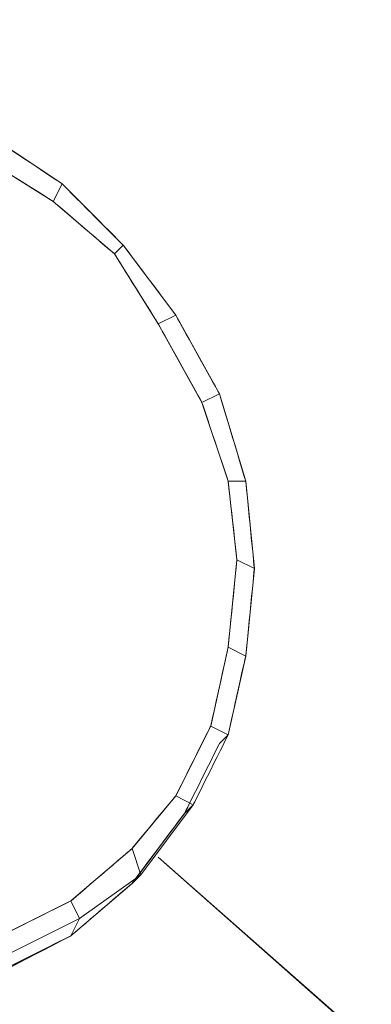
# Model space of a CAD drawing. Units: millimetres. Extents: x -1328 to 11008, y -13683 to -1499.
# Drawn here: x 7592 to 7648, y -11643 to -11486 of the extents above; entities that cross this region are included whole.
import ezdxf

# ---------------------------------------------------------------- set-up
doc = ezdxf.new("R2010")
doc.units = ezdxf.units.MM
doc.header["$MEASUREMENT"] = 0
doc.layers.add('layer 1', color=7, linetype='Continuous')

msp = doc.modelspace()

# ---------------------------------------------------------------- linework, layer by layer
at = {"layer": 'layer 1', "lineweight": 13}
for points in [[(8105.5, -11855.93), (8105.5, -11855.93), (7348.33, -11188.17), (7348.33, -11188.17)], [(7348.33, -11188.17), (7348.33, -11188.17), (8105.5, -11855.93), (8105.5, -11855.93)], [(8105.5, -11855.93), (8105.5, -11855.93), (7348.33, -11188.17), (7348.33, -11188.17)], [(7598.39, -11512.27), (7598.39, -11512.27), (7585.82, -11503.89), (7585.82, -11503.89)], [(7596.99, -11515.07), (7596.99, -11515.07), (7585.82, -11508.08), (7585.82, -11508.08)], [(7596.99, -11515.07), (7596.99, -11515.07), (7598.39, -11512.27), (7598.39, -11512.27)], [(7608.17, -11522.05), (7608.17, -11522.05), (7598.39, -11512.27), (7598.39, -11512.27)], [(7606.77, -11523.45), (7606.77, -11523.45), (7608.17, -11522.05), (7608.17, -11522.05)], [(7613.76, -11534.63), (7613.76, -11534.63), (7606.77, -11523.45), (7606.77, -11523.45)], [(7616.55, -11533.23), (7616.55, -11533.23), (7608.17, -11522.05), (7608.17, -11522.05)], [(7613.76, -11534.63), (7613.76, -11534.63), (7616.55, -11533.23), (7616.55, -11533.23)], [(7623.54, -11545.8), (7623.54, -11545.8), (7616.55, -11533.23), (7616.55, -11533.23)], [(7620.74, -11547.2), (7620.74, -11547.2), (7623.54, -11545.8), (7623.54, -11545.8)], [(7627.73, -11559.77), (7627.73, -11559.77), (7623.54, -11545.8), (7623.54, -11545.8)], [(7624.93, -11559.77), (7624.93, -11559.77), (7620.74, -11547.2), (7620.74, -11547.2)], [(7627.73, -11559.77), (7627.73, -11559.77), (7624.93, -11559.77), (7624.93, -11559.77)], [(7624.93, -11559.77), (7624.93, -11559.77), (7627.73, -11559.77), (7627.73, -11559.77)], [(7629.12, -11573.74), (7629.12, -11573.74), (7627.73, -11559.77), (7627.73, -11559.77)], [(7624.93, -11586.31), (7624.93, -11586.31), (7626.33, -11572.34), (7626.33, -11572.34)], [(7629.12, -11573.74), (7629.12, -11573.74), (7626.33, -11572.34), (7626.33, -11572.34)], [(7626.33, -11572.34), (7626.33, -11572.34), (7629.12, -11573.74), (7629.12, -11573.74)], [(7627.73, -11587.71), (7627.73, -11587.71), (7629.12, -11573.74), (7629.12, -11573.74)], [(7627.73, -11587.71), (7627.73, -11587.71), (7624.93, -11586.31), (7624.93, -11586.31)], [(7624.93, -11586.31), (7624.93, -11586.31), (7627.73, -11587.71), (7627.73, -11587.71)], [(7624.93, -11600.28), (7624.93, -11600.28), (7627.73, -11587.71), (7627.73, -11587.71)], [(7616.55, -11610.06), (7616.55, -11610.06), (7622.14, -11598.89), (7622.14, -11598.89)], [(7624.93, -11600.28), (7624.93, -11600.28), (7622.14, -11598.89), (7622.14, -11598.89)], [(7622.14, -11598.89), (7622.14, -11598.89), (7624.93, -11600.28), (7624.93, -11600.28)], [(7623.54, -11601.68), (7623.54, -11601.68), (7624.93, -11600.28), (7624.93, -11600.28)], [(7623.54, -11601.68), (7623.54, -11601.68), (7624.93, -11600.28), (7624.93, -11600.28)], [(7617.95, -11612.86), (7617.95, -11612.86), (7623.54, -11601.68), (7623.54, -11601.68)], [(7619.35, -11611.46), (7619.35, -11611.46), (7616.55, -11610.06), (7616.55, -11610.06)], [(7616.55, -11610.06), (7616.55, -11610.06), (7619.35, -11611.46), (7619.35, -11611.46)], [(7617.95, -11612.86), (7617.95, -11612.86), (7619.35, -11611.46), (7619.35, -11611.46)], [(7617.95, -11612.86), (7617.95, -11612.86), (7619.35, -11611.46), (7619.35, -11611.46)], [(7609.57, -11624.03), (7609.57, -11624.03), (7617.95, -11612.86), (7617.95, -11612.86)], [(7599.79, -11626.83), (7599.79, -11626.83), (7609.57, -11618.45), (7609.57, -11618.45)], [(7610.96, -11622.64), (7610.96, -11622.64), (7609.57, -11618.45), (7609.57, -11618.45)], [(7609.57, -11618.45), (7609.57, -11618.45), (7610.96, -11622.64), (7610.96, -11622.64)], [(8011.9, -11970.49), (8011.9, -11970.49), (7613.76, -11619.84), (7613.76, -11619.84)], [(7999.33, -11960.71), (7999.33, -11960.71), (7613.76, -11619.84), (7613.76, -11619.84)], [(7613.76, -11619.84), (7613.76, -11619.84), (8011.9, -11970.49), (8011.9, -11970.49)], [(7613.76, -11619.84), (7613.76, -11619.84), (7999.33, -11960.71), (7999.33, -11960.71)], [(7613.76, -11619.84), (7613.76, -11619.84), (8011.9, -11970.49), (8011.9, -11970.49)], [(7613.76, -11619.84), (7613.76, -11619.84), (7999.33, -11960.71), (7999.33, -11960.71)], [(7599.79, -11632.41), (7599.79, -11632.41), (7609.57, -11624.03), (7609.57, -11624.03)], [(7609.57, -11624.03), (7609.57, -11624.03), (7610.96, -11622.64), (7610.96, -11622.64)], [(7609.57, -11624.03), (7609.57, -11624.03), (7610.96, -11622.64), (7610.96, -11622.64)], [(7588.61, -11632.41), (7588.61, -11632.41), (7599.79, -11626.83), (7599.79, -11626.83)], [(7601.18, -11629.62), (7601.18, -11629.62), (7599.79, -11626.83), (7599.79, -11626.83)], [(7599.79, -11626.83), (7599.79, -11626.83), (7601.18, -11629.62), (7601.18, -11629.62)], [(7599.79, -11632.41), (7599.79, -11632.41), (7601.18, -11629.62), (7601.18, -11629.62)], [(7599.79, -11632.41), (7599.79, -11632.41), (7601.18, -11629.62), (7601.18, -11629.62)], [(6568.8, -12167.47), (6568.8, -12167.47), (7599.79, -11632.41), (7599.79, -11632.41)]]:
    msp.add_open_spline(points, degree=3, dxfattribs=at)
for points, knots in [([(7598.39, -11512.27), (7598.39, -11512.27), (7598.39, -11512.27), (7585.82, -11503.89), (7585.82, -11503.89)], [0.75, 0.75, 0.75, 0.75, 0.75000001, 0.8125, 0.8125, 0.8125, 0.8125]), ([(7598.39, -11512.27), (7598.39, -11512.27), (7598.39, -11512.27), (7585.82, -11503.89), (7585.82, -11503.89)], [0.2, 0.2, 0.2, 0.2, 0.2, 0.4, 0.4, 0.4, 0.4]), ([(7596.99, -11515.07), (7596.99, -11515.07), (7596.99, -11515.07), (7585.82, -11508.08), (7585.82, -11508.08)], [0.54545455, 0.54545455, 0.54545455, 0.54545455, 0.54545456, 0.57575758, 0.57575758, 0.57575758, 0.57575758]), ([(7585.82, -11508.08), (7585.82, -11508.08), (7585.82, -11508.08), (7596.99, -11515.07), (7596.99, -11515.07)], [0.6, 0.6, 0.6, 0.6, 0.6, 1, 1, 1, 1]), ([(7598.39, -11512.27), (7598.39, -11512.27), (7598.39, -11512.27), (7596.99, -11515.07), (7596.99, -11515.07)], [0.4, 0.4, 0.4, 0.4, 0.4, 0.6, 0.6, 0.6, 0.6]), ([(7598.39, -11512.27), (7598.39, -11512.27), (7598.39, -11512.27), (7596.99, -11515.07), (7596.99, -11515.07)], [0.3333333, 0.3333333, 0.3333333, 0.3333333, 0.3333333, 1, 1, 1, 1]), ([(7608.17, -11522.05), (7608.17, -11522.05), (7608.17, -11522.05), (7598.39, -11512.27), (7598.39, -11512.27)], [0.6875, 0.6875, 0.6875, 0.6875, 0.68750001, 0.75, 0.75, 0.75, 0.75]), ([(7608.17, -11522.05), (7608.17, -11522.05), (7608.17, -11522.05), (7598.39, -11512.27), (7598.39, -11512.27)], [0.2, 0.2, 0.2, 0.2, 0.2, 0.4, 0.4, 0.4, 0.4]), ([(7606.77, -11523.45), (7606.77, -11523.45), (7606.77, -11523.45), (7596.99, -11515.07), (7596.99, -11515.07)], [0.51515152, 0.51515152, 0.51515152, 0.51515152, 0.51515153, 0.54545455, 0.54545455, 0.54545455, 0.54545455]), ([(7596.99, -11515.07), (7596.99, -11515.07), (7596.99, -11515.07), (7606.77, -11523.45), (7606.77, -11523.45)], [0.6, 0.6, 0.6, 0.6, 0.6, 1, 1, 1, 1]), ([(7606.77, -11523.45), (7606.77, -11523.45), (7606.77, -11523.45), (7596.99, -11515.07), (7596.99, -11515.07)], [0.3333333, 0.3333333, 0.3333333, 0.3333333, 0.3333333, 1, 1, 1, 1]), ([(7608.17, -11522.05), (7608.17, -11522.05), (7608.17, -11522.05), (7606.77, -11523.45), (7606.77, -11523.45)], [0.4, 0.4, 0.4, 0.4, 0.4, 0.6, 0.6, 0.6, 0.6]), ([(7608.17, -11522.05), (7608.17, -11522.05), (7608.17, -11522.05), (7606.77, -11523.45), (7606.77, -11523.45)], [0.3333333, 0.3333333, 0.3333333, 0.3333333, 0.3333333, 1, 1, 1, 1]), ([(7613.76, -11534.63), (7613.76, -11534.63), (7613.76, -11534.63), (7606.77, -11523.45), (7606.77, -11523.45)], [0.48484848, 0.48484848, 0.48484848, 0.48484848, 0.48484849, 0.51515152, 0.51515152, 0.51515152, 0.51515152]), ([(7606.77, -11523.45), (7606.77, -11523.45), (7606.77, -11523.45), (7613.76, -11534.63), (7613.76, -11534.63)], [0.6, 0.6, 0.6, 0.6, 0.6, 1, 1, 1, 1]), ([(7616.55, -11533.23), (7616.55, -11533.23), (7616.55, -11533.23), (7608.17, -11522.05), (7608.17, -11522.05)], [0.625, 0.625, 0.625, 0.625, 0.62500001, 0.6875, 0.6875, 0.6875, 0.6875]), ([(7616.55, -11533.23), (7616.55, -11533.23), (7616.55, -11533.23), (7608.17, -11522.05), (7608.17, -11522.05)], [0.2, 0.2, 0.2, 0.2, 0.2, 0.4, 0.4, 0.4, 0.4]), ([(7616.55, -11533.23), (7616.55, -11533.23), (7616.55, -11533.23), (7613.76, -11534.63), (7613.76, -11534.63)], [0.4, 0.4, 0.4, 0.4, 0.4, 0.6, 0.6, 0.6, 0.6]), ([(7616.55, -11533.23), (7616.55, -11533.23), (7616.55, -11533.23), (7613.76, -11534.63), (7613.76, -11534.63)], [0.3333333, 0.3333333, 0.3333333, 0.3333333, 0.3333333, 1, 1, 1, 1]), ([(7623.54, -11545.8), (7623.54, -11545.8), (7623.54, -11545.8), (7616.55, -11533.23), (7616.55, -11533.23)], [0.5625, 0.5625, 0.5625, 0.5625, 0.56250001, 0.625, 0.625, 0.625, 0.625]), ([(7623.54, -11545.8), (7623.54, -11545.8), (7623.54, -11545.8), (7616.55, -11533.23), (7616.55, -11533.23)], [0.2, 0.2, 0.2, 0.2, 0.2, 0.4, 0.4, 0.4, 0.4]), ([(7620.74, -11547.2), (7620.74, -11547.2), (7620.74, -11547.2), (7613.76, -11534.63), (7613.76, -11534.63)], [0.45454545, 0.45454545, 0.45454545, 0.45454545, 0.45454546, 0.48484848, 0.48484848, 0.48484848, 0.48484848]), ([(7613.76, -11534.63), (7613.76, -11534.63), (7613.76, -11534.63), (7620.74, -11547.2), (7620.74, -11547.2)], [0.6, 0.6, 0.6, 0.6, 0.6, 1, 1, 1, 1]), ([(7620.74, -11547.2), (7620.74, -11547.2), (7620.74, -11547.2), (7613.76, -11534.63), (7613.76, -11534.63)], [0.3333333, 0.3333333, 0.3333333, 0.3333333, 0.3333333, 1, 1, 1, 1]), ([(7623.54, -11545.8), (7623.54, -11545.8), (7623.54, -11545.8), (7620.74, -11547.2), (7620.74, -11547.2)], [0.4, 0.4, 0.4, 0.4, 0.4, 0.6, 0.6, 0.6, 0.6]), ([(7623.54, -11545.8), (7623.54, -11545.8), (7623.54, -11545.8), (7620.74, -11547.2), (7620.74, -11547.2)], [0.3333333, 0.3333333, 0.3333333, 0.3333333, 0.3333333, 1, 1, 1, 1]), ([(7627.73, -11559.77), (7627.73, -11559.77), (7627.73, -11559.77), (7623.54, -11545.8), (7623.54, -11545.8)], [0.5, 0.5, 0.5, 0.5, 0.50000001, 0.5625, 0.5625, 0.5625, 0.5625]), ([(7627.73, -11559.77), (7627.73, -11559.77), (7627.73, -11559.77), (7623.54, -11545.8), (7623.54, -11545.8)], [0.2, 0.2, 0.2, 0.2, 0.2, 0.4, 0.4, 0.4, 0.4]), ([(7624.93, -11559.77), (7624.93, -11559.77), (7624.93, -11559.77), (7620.74, -11547.2), (7620.74, -11547.2)], [0.42424242, 0.42424242, 0.42424242, 0.42424242, 0.42424243, 0.45454545, 0.45454545, 0.45454545, 0.45454545]), ([(7620.74, -11547.2), (7620.74, -11547.2), (7620.74, -11547.2), (7624.93, -11559.77), (7624.93, -11559.77)], [0.6, 0.6, 0.6, 0.6, 0.6, 1, 1, 1, 1]), ([(7626.33, -11572.34), (7626.33, -11572.34), (7626.33, -11572.34), (7624.93, -11559.77), (7624.93, -11559.77)], [0.39393939, 0.39393939, 0.39393939, 0.39393939, 0.3939394, 0.42424242, 0.42424242, 0.42424242, 0.42424242]), ([(7627.73, -11559.77), (7627.73, -11559.77), (7627.73, -11559.77), (7624.93, -11559.77), (7624.93, -11559.77)], [0.4, 0.4, 0.4, 0.4, 0.4, 0.6, 0.6, 0.6, 0.6]), ([(7624.93, -11559.77), (7624.93, -11559.77), (7624.93, -11559.77), (7626.33, -11572.34), (7626.33, -11572.34)], [0.6, 0.6, 0.6, 0.6, 0.6, 1, 1, 1, 1]), ([(7626.33, -11572.34), (7626.33, -11572.34), (7626.33, -11572.34), (7624.93, -11559.77), (7624.93, -11559.77)], [0.3333333, 0.3333333, 0.3333333, 0.3333333, 0.3333333, 1, 1, 1, 1]), ([(7629.12, -11573.74), (7629.12, -11573.74), (7629.12, -11573.74), (7627.73, -11559.77), (7627.73, -11559.77)], [0.4375, 0.4375, 0.4375, 0.4375, 0.43750001, 0.5, 0.5, 0.5, 0.5]), ([(7629.12, -11573.74), (7629.12, -11573.74), (7629.12, -11573.74), (7627.73, -11559.77), (7627.73, -11559.77)], [0.2, 0.2, 0.2, 0.2, 0.2, 0.4, 0.4, 0.4, 0.4]), ([(7624.93, -11586.31), (7624.93, -11586.31), (7624.93, -11586.31), (7626.33, -11572.34), (7626.33, -11572.34)], [0.36363636, 0.36363636, 0.36363636, 0.36363636, 0.36363637, 0.39393939, 0.39393939, 0.39393939, 0.39393939]), ([(7626.33, -11572.34), (7626.33, -11572.34), (7626.33, -11572.34), (7624.93, -11586.31), (7624.93, -11586.31)], [0.6, 0.6, 0.6, 0.6, 0.6, 1, 1, 1, 1]), ([(7629.12, -11573.74), (7629.12, -11573.74), (7629.12, -11573.74), (7626.33, -11572.34), (7626.33, -11572.34)], [0.4, 0.4, 0.4, 0.4, 0.4, 0.6, 0.6, 0.6, 0.6]), ([(7627.73, -11587.71), (7627.73, -11587.71), (7627.73, -11587.71), (7629.12, -11573.74), (7629.12, -11573.74)], [0.375, 0.375, 0.375, 0.375, 0.37500001, 0.4375, 0.4375, 0.4375, 0.4375]), ([(7627.73, -11587.71), (7627.73, -11587.71), (7627.73, -11587.71), (7629.12, -11573.74), (7629.12, -11573.74)], [0.2, 0.2, 0.2, 0.2, 0.2, 0.4, 0.4, 0.4, 0.4]), ([(7622.14, -11598.89), (7622.14, -11598.89), (7622.14, -11598.89), (7624.93, -11586.31), (7624.93, -11586.31)], [0.33333333, 0.33333333, 0.33333333, 0.33333333, 0.33333334, 0.36363636, 0.36363636, 0.36363636, 0.36363636]), ([(7624.93, -11586.31), (7624.93, -11586.31), (7624.93, -11586.31), (7622.14, -11598.89), (7622.14, -11598.89)], [0.6, 0.6, 0.6, 0.6, 0.6, 1, 1, 1, 1]), ([(7622.14, -11598.89), (7622.14, -11598.89), (7622.14, -11598.89), (7624.93, -11586.31), (7624.93, -11586.31)], [0.3333333, 0.3333333, 0.3333333, 0.3333333, 0.3333333, 1, 1, 1, 1]), ([(7627.73, -11587.71), (7627.73, -11587.71), (7627.73, -11587.71), (7624.93, -11586.31), (7624.93, -11586.31)], [0.4, 0.4, 0.4, 0.4, 0.4, 0.6, 0.6, 0.6, 0.6]), ([(7624.93, -11600.28), (7624.93, -11600.28), (7624.93, -11600.28), (7627.73, -11587.71), (7627.73, -11587.71)], [0.3125, 0.3125, 0.3125, 0.3125, 0.31250001, 0.375, 0.375, 0.375, 0.375]), ([(7624.93, -11600.28), (7624.93, -11600.28), (7624.93, -11600.28), (7627.73, -11587.71), (7627.73, -11587.71)], [0.2, 0.2, 0.2, 0.2, 0.2, 0.4, 0.4, 0.4, 0.4]), ([(7616.55, -11610.06), (7616.55, -11610.06), (7616.55, -11610.06), (7622.14, -11598.89), (7622.14, -11598.89)], [0.3030303, 0.3030303, 0.3030303, 0.3030303, 0.30303031, 0.33333333, 0.33333333, 0.33333333, 0.33333333]), ([(7622.14, -11598.89), (7622.14, -11598.89), (7622.14, -11598.89), (7616.55, -11610.06), (7616.55, -11610.06)], [0.6, 0.6, 0.6, 0.6, 0.6, 1, 1, 1, 1]), ([(7624.93, -11600.28), (7624.93, -11600.28), (7624.93, -11600.28), (7622.14, -11598.89), (7622.14, -11598.89)], [0.4, 0.4, 0.4, 0.4, 0.4, 0.6, 0.6, 0.6, 0.6]), ([(7624.93, -11600.28), (7624.93, -11600.28), (7624.93, -11600.28), (7619.35, -11611.46), (7619.35, -11611.46)], [0.0625, 0.0625, 0.0625, 0.0625, 0.06250001, 0.125, 0.125, 0.125, 0.125]), ([(7619.35, -11611.46), (7619.35, -11611.46), (7619.35, -11611.46), (7624.93, -11600.28), (7624.93, -11600.28)], [0.2, 0.2, 0.2, 0.2, 0.2, 0.4, 0.4, 0.4, 0.4]), ([(7624.93, -11600.28), (7624.93, -11600.28), (7624.93, -11600.28), (7619.35, -11611.46), (7619.35, -11611.46)], [0.3333333, 0.3333333, 0.3333333, 0.3333333, 0.3333333, 1, 1, 1, 1]), ([(7623.54, -11601.68), (7623.54, -11601.68), (7623.54, -11601.68), (7624.93, -11600.28), (7624.93, -11600.28)], [0.25, 0.25, 0.25, 0.25, 0.25000001, 0.3125, 0.3125, 0.3125, 0.3125]), ([(7617.95, -11612.86), (7617.95, -11612.86), (7617.95, -11612.86), (7623.54, -11601.68), (7623.54, -11601.68)], [0.95121951, 0.95121951, 0.95121951, 0.95121951, 0.95121952, 1, 1, 1, 1]), ([(7617.95, -11612.86), (7617.95, -11612.86), (7617.95, -11612.86), (7623.54, -11601.68), (7623.54, -11601.68)], [0.1875, 0.1875, 0.1875, 0.1875, 0.18750001, 0.25, 0.25, 0.25, 0.25]), ([(7609.57, -11618.45), (7609.57, -11618.45), (7609.57, -11618.45), (7616.55, -11610.06), (7616.55, -11610.06)], [0.27272727, 0.27272727, 0.27272727, 0.27272727, 0.27272728, 0.3030303, 0.3030303, 0.3030303, 0.3030303]), ([(7616.55, -11610.06), (7616.55, -11610.06), (7616.55, -11610.06), (7609.57, -11618.45), (7609.57, -11618.45)], [0.6, 0.6, 0.6, 0.6, 0.6, 1, 1, 1, 1]), ([(7609.57, -11618.45), (7609.57, -11618.45), (7609.57, -11618.45), (7616.55, -11610.06), (7616.55, -11610.06)], [0.3333333, 0.3333333, 0.3333333, 0.3333333, 0.3333333, 1, 1, 1, 1]), ([(7619.35, -11611.46), (7619.35, -11611.46), (7619.35, -11611.46), (7610.96, -11622.64), (7610.96, -11622.64)], [0.2, 0.2, 0.2, 0.2, 0.2, 0.4, 0.4, 0.4, 0.4]), ([(7610.96, -11622.64), (7610.96, -11622.64), (7610.96, -11622.64), (7619.35, -11611.46), (7619.35, -11611.46)], [0.2, 0.2, 0.2, 0.2, 0.2, 0.4, 0.4, 0.4, 0.4]), ([(7619.35, -11611.46), (7619.35, -11611.46), (7619.35, -11611.46), (7610.96, -11622.64), (7610.96, -11622.64)], [0.3333333, 0.3333333, 0.3333333, 0.3333333, 0.3333333, 1, 1, 1, 1]), ([(7619.35, -11611.46), (7619.35, -11611.46), (7619.35, -11611.46), (7616.55, -11610.06), (7616.55, -11610.06)], [0.4, 0.4, 0.4, 0.4, 0.4, 0.6, 0.6, 0.6, 0.6]), ([(7619.35, -11611.46), (7619.35, -11611.46), (7619.35, -11611.46), (7617.95, -11612.86), (7617.95, -11612.86)], [0.125, 0.125, 0.125, 0.125, 0.12500001, 0.1875, 0.1875, 0.1875, 0.1875]), ([(7609.57, -11624.03), (7609.57, -11624.03), (7609.57, -11624.03), (7617.95, -11612.86), (7617.95, -11612.86)], [0.92682927, 0.92682927, 0.92682927, 0.92682927, 0.92682928, 0.95121951, 0.95121951, 0.95121951, 0.95121951]), ([(7609.57, -11624.03), (7609.57, -11624.03), (7609.57, -11624.03), (7617.95, -11612.86), (7617.95, -11612.86)], [0.6, 0.6, 0.6, 0.6, 0.6, 1, 1, 1, 1]), ([(7599.79, -11626.83), (7599.79, -11626.83), (7599.79, -11626.83), (7609.57, -11618.45), (7609.57, -11618.45)], [0.24242424, 0.24242424, 0.24242424, 0.24242424, 0.24242425, 0.27272727, 0.27272727, 0.27272727, 0.27272727]), ([(7609.57, -11618.45), (7609.57, -11618.45), (7609.57, -11618.45), (7599.79, -11626.83), (7599.79, -11626.83)], [0.6, 0.6, 0.6, 0.6, 0.6, 1, 1, 1, 1]), ([(7610.96, -11622.64), (7610.96, -11622.64), (7610.96, -11622.64), (7609.57, -11618.45), (7609.57, -11618.45)], [0.4, 0.4, 0.4, 0.4, 0.4, 0.6, 0.6, 0.6, 0.6]), ([(7599.79, -11632.41), (7599.79, -11632.41), (7599.79, -11632.41), (7609.57, -11624.03), (7609.57, -11624.03)], [0.90243902, 0.90243902, 0.90243902, 0.90243902, 0.90243903, 0.92682927, 0.92682927, 0.92682927, 0.92682927]), ([(7599.79, -11632.41), (7599.79, -11632.41), (7599.79, -11632.41), (7609.57, -11624.03), (7609.57, -11624.03)], [0.6, 0.6, 0.6, 0.6, 0.6, 1, 1, 1, 1]), ([(7610.96, -11622.64), (7610.96, -11622.64), (7610.96, -11622.64), (7601.18, -11629.62), (7601.18, -11629.62)], [0.2, 0.2, 0.2, 0.2, 0.2, 0.4, 0.4, 0.4, 0.4]), ([(7601.18, -11629.62), (7601.18, -11629.62), (7601.18, -11629.62), (7610.96, -11622.64), (7610.96, -11622.64)], [0.2, 0.2, 0.2, 0.2, 0.2, 0.4, 0.4, 0.4, 0.4]), ([(7610.96, -11622.64), (7610.96, -11622.64), (7610.96, -11622.64), (7601.18, -11629.62), (7601.18, -11629.62)], [0.3333333, 0.3333333, 0.3333333, 0.3333333, 0.3333333, 1, 1, 1, 1]), ([(7610.96, -11622.64), (7610.96, -11622.64), (7610.96, -11622.64), (7609.57, -11624.03), (7609.57, -11624.03)], [0.4, 0.4, 0.4, 0.4, 0.4, 0.6, 0.6, 0.6, 0.6]), ([(7588.61, -11632.41), (7588.61, -11632.41), (7588.61, -11632.41), (7599.79, -11626.83), (7599.79, -11626.83)], [0.21212121, 0.21212121, 0.21212121, 0.21212121, 0.21212122, 0.24242424, 0.24242424, 0.24242424, 0.24242424]), ([(7599.79, -11626.83), (7599.79, -11626.83), (7599.79, -11626.83), (7588.61, -11632.41), (7588.61, -11632.41)], [0.6, 0.6, 0.6, 0.6, 0.6, 1, 1, 1, 1]), ([(7601.18, -11629.62), (7601.18, -11629.62), (7601.18, -11629.62), (7599.79, -11626.83), (7599.79, -11626.83)], [0.4, 0.4, 0.4, 0.4, 0.4, 0.6, 0.6, 0.6, 0.6]), ([(7601.18, -11629.62), (7601.18, -11629.62), (7601.18, -11629.62), (7590.01, -11635.21), (7590.01, -11635.21)], [0.2, 0.2, 0.2, 0.2, 0.2, 0.4, 0.4, 0.4, 0.4]), ([(7590.01, -11635.21), (7590.01, -11635.21), (7590.01, -11635.21), (7601.18, -11629.62), (7601.18, -11629.62)], [0.2, 0.2, 0.2, 0.2, 0.2, 0.4, 0.4, 0.4, 0.4]), ([(7601.18, -11629.62), (7601.18, -11629.62), (7601.18, -11629.62), (7590.01, -11635.21), (7590.01, -11635.21)], [0.2, 0.2, 0.2, 0.2, 0.2, 0.4, 0.4, 0.4, 0.4]), ([(7601.18, -11629.62), (7601.18, -11629.62), (7601.18, -11629.62), (7599.79, -11632.41), (7599.79, -11632.41)], [0.4, 0.4, 0.4, 0.4, 0.4, 0.6, 0.6, 0.6, 0.6]), ([(6568.8, -12167.47), (6568.8, -12167.47), (6568.8, -12167.47), (7599.79, -11632.41), (7599.79, -11632.41)], [0.87804878, 0.87804878, 0.87804878, 0.87804878, 0.87804879, 0.90243902, 0.90243902, 0.90243902, 0.90243902]), ([(6568.8, -12167.47), (6568.8, -12167.47), (6568.8, -12167.47), (7599.79, -11632.41), (7599.79, -11632.41)], [0.25, 0.25, 0.25, 0.25, 0.25, 0.5, 0.5, 0.5, 0.5]), ([(7599.79, -11632.41), (7599.79, -11632.41), (7599.79, -11632.41), (7588.61, -11638), (7588.61, -11638)], [0.02439024, 0.02439024, 0.02439024, 0.02439024, 0.02439025, 0.04878049, 0.04878049, 0.04878049, 0.04878049]), ([(7588.61, -11638), (7588.61, -11638), (7588.61, -11638), (7599.79, -11632.41), (7599.79, -11632.41)], [0.6, 0.6, 0.6, 0.6, 0.6, 1, 1, 1, 1]), ([(7599.79, -11632.41), (7599.79, -11632.41), (7599.79, -11632.41), (7588.61, -11638), (7588.61, -11638)], [0.5, 0.5, 0.5, 0.5, 0.5, 1, 1, 1, 1])]:
    msp.add_open_spline(points, degree=3, knots=knots, dxfattribs=at)

doc.saveas('drawing.dxf')
